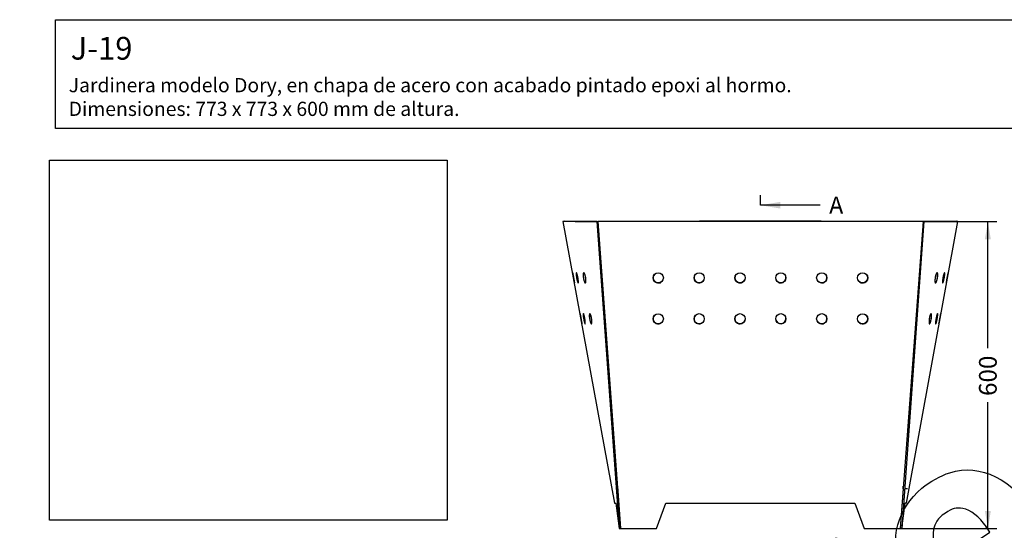
# Model space of a CAD drawing. Units: millimetres. Extents: x 0 to 356, y 0 to 204.
# Drawn here: x 0 to 173, y 114 to 204 of the extents above; entities that cross this region are included whole.
import ezdxf
from ezdxf import colors
from ezdxf.entities.mleader import LeaderData, LeaderLine
from ezdxf.enums import TextEntityAlignment as Align
from ezdxf.lldxf.tags import DXFTag
from ezdxf.math import Vec2, Vec3

# ---------------------------------------------------------------- set-up
doc = ezdxf.new("R2010")
doc.units = ezdxf.units.MM
for name, color, linetype in [('ANGULAR_1', 7, 'Continuous'), ('JARDINERA_DORI_C', 7, 'Continuous'), ('JARDINERA_DORI_L', 7, 'Continuous'), ('Predeterminado', 7, 'Continuous')]:
    doc.layers.add(name, color=color, linetype=linetype)
doc.styles.add('SEACAD_Arial', font='arial.ttf')
tags = doc.linetypes.add('CENTER2', pattern=[28.575, 19.05, -3.175, 3.175, -3.175]).pattern_tags.tags
tags[10:11] = [DXFTag(74, 4), DXFTag(75, 0), DXFTag(340, '0'), DXFTag(46, 0.0), DXFTag(50, 0.0), DXFTag(44, 0.0), DXFTag(45, 0.0)]
tags[8:9] = [DXFTag(74, 4), DXFTag(75, 0), DXFTag(340, '0'), DXFTag(46, 0.0), DXFTag(50, 0.0), DXFTag(44, 0.0), DXFTag(45, 0.0)]
tags[6:7] = [DXFTag(74, 4), DXFTag(75, 0), DXFTag(340, '0'), DXFTag(46, 0.0), DXFTag(50, 0.0), DXFTag(44, 0.0), DXFTag(45, 0.0)]
tags[4:5] = [DXFTag(74, 4), DXFTag(75, 0), DXFTag(340, '0'), DXFTag(46, 0.0), DXFTag(50, 0.0), DXFTag(44, 0.0), DXFTag(45, 0.0)]
doc.dimstyles.new('ISO', dxfattribs={"dimtxt": 3.125, "dimasz": 3.125, "dimexe": 1.5625, "dimexo": 0, "dimgap": 0.78125, "dimtad": 0, "dimdec": 0, "dimlfac": 11.111111, "dimtxsty": 'SEACAD_Arial', "dimblk1": '_SE_FILLED', "dimblk2": '_SE_FILLED', "dimsah": 1, "dimcen": 1.5625, "dimadec": 1, "dimazin": 0, "dimtfac": 0.5, "dimtmove": 0, "dimatfit": 3, "dimfxl": 1, "dimarcsym": 0})
picture_1 = doc.add_image_def('image1.jpg', size_in_pixel=(880, 796))

# ---------------------------------------------------------------- blocks, each defined once
blk = doc.blocks.new('SE')
at = {"layer": 'ANGULAR_1', "color": 7, "linetype": 'Continuous'}
for p, q in [((105.33, 121.39), (105.28, 121.39)), ((105.3, 121.84), (105.3, 121.82)), ((155.58, 121.39), (155.61, 121.82)), ((155.58, 121.39), (155.58, 121.39)), ((155.61, 121.84), (155.61, 121.82)), ((156.35, 121.39), (155.87, 121.39))]:
    blk.add_line(p, q, dxfattribs=at)
at = {"layer": 'JARDINERA_DORI_C', "color": 7, "linetype": 'Continuous'}
blk.add_line((105.33, 121.39), (105.33, 121.39), dxfattribs=at)
at = {"layer": 'JARDINERA_DORI_L', "color": 7, "linetype": 'Continuous'}
for p, q in [((95.94, 168.44), (95.67, 168.4)), ((101.67, 168.38), (95.67, 168.4)), ((95.67, 168.4), (104.75, 118.87)), ((101.67, 168.38), (101.78, 168.39)), ((101.67, 168.38), (105.57, 114.37)), ((101.81, 168.38), (101.92, 168.41)), ((101.81, 168.38), (105.84, 114.37)), ((159.11, 168.38), (155.08, 114.37)), ((159.25, 168.38), (155.35, 114.37)), ((156.17, 118.87), (165.25, 168.4)), ((159.11, 168.38), (159, 168.41)), ((159.25, 168.38), (159.14, 168.39)), ((165.25, 168.4), (159.25, 168.38)), ((165.25, 168.4), (164.98, 168.44)), ((105.3, 121.84), (105.84, 114.39)), ((155.59, 121.4), (155.08, 114.39)), ((104.75, 118.87), (104.97, 118.87)), ((104.97, 118.87), (105.57, 114.37)), ((112.17, 114.37), (113.81, 118.87)), ((112.18, 114.4), (113.81, 118.87)), ((113.81, 118.87), (113.81, 118.87)), ((147.11, 118.87), (148.75, 114.37)), ((147.11, 118.87), (147.11, 118.87)), ((147.11, 118.87), (148.73, 114.4)), ((155.35, 114.37), (155.95, 118.87)), ((156.17, 118.87), (155.95, 118.87)), ((105.57, 114.37), (105.84, 114.39)), ((105.84, 114.37), (112.17, 114.37)), ((112.17, 114.37), (112.18, 114.4)), ((148.73, 114.4), (148.75, 114.37)), ((148.75, 114.37), (155.08, 114.37)), ((155.35, 114.37), (155.08, 114.39))]:
    blk.add_line(p, q, dxfattribs=at)
for centre in [(112.46, 158.49), (119.66, 158.49), (126.86, 158.49), (134.06, 158.49), (141.26, 158.49), (148.46, 158.49), (112.46, 151.28), (119.66, 151.29), (126.86, 151.29), (134.06, 151.29), (141.26, 151.29), (148.46, 151.28)]:
    blk.add_circle(centre, 0.9, dxfattribs=at)
for centre, radius, start, end in [((130.46, -10688.84), 10857.28, 89.84937, 90.15063), ((112.47, 158.49), 0.9, 122.2733, 305.1156), ((119.66, 158.5), 0.9, 139.9143, 324.67), ((126.86, 158.5), 0.9, 163.1709, 349.7764), ((134.06, 158.5), 0.9, 190.2163, 0), ((134.06, 158.5), 0.9, 0, 16.8352), ((141.25, 158.5), 0.9, 215.3315, 0), ((141.25, 158.5), 0.9, 0, 40.0849), ((148.45, 158.49), 0.9, 234.8955, 0), ((148.45, 158.49), 0.9, 0, 57.7265), ((112.47, 151.29), 0.9, 125.1732, 308.5211), ((119.66, 151.29), 0.9, 143.3134, 328.2394), ((126.86, 151.3), 0.9, 165.1159, 351.0543), ((134.06, 151.3), 0.9, 188.9332, 0), ((134.06, 151.3), 0.9, 0, 14.8853), ((141.25, 151.29), 0.9, 211.7663, 0), ((141.25, 151.29), 0.9, 0, 36.6853), ((148.45, 151.29), 0.9, 231.4937, 0), ((148.45, 151.29), 0.9, 0, 54.8186)]:
    blk.add_arc(centre, radius, start, end, dxfattribs=at)
blk.add_ellipse((130.46, 168.22), major_axis=(-71.43, 0), ratio=0.002424, start_param=4.299629, end_param=5.125149, dxfattribs=at)
for points, knots in [([(95.94, 168.44), (95.94, 168.44), (96.44, 168.44), (98.45, 168.43), (99.95, 168.42), (101.92, 168.41)], [0.5, 0.5, 0.5, 0.5, 0.75, 0.75, 1, 1, 1, 1]), ([(159, 168.41), (160.97, 168.42), (162.47, 168.43), (164.47, 168.44), (164.98, 168.44), (164.98, 168.44)], [0, 0, 0, 0, 0.25, 0.25, 0.5, 0.5, 0.5, 0.5]), ([(97.61, 158.49), (97.61, 158.46), (97.62, 158.4), (97.64, 158.32), (97.65, 158.23), (97.67, 158.15), (97.68, 158.07), (97.69, 157.99), (97.7, 157.92), (97.71, 157.85), (97.72, 157.79), (97.72, 157.74), (97.73, 157.7), (97.73, 157.66), (97.73, 157.63), (97.73, 157.61), (97.73, 157.59), (97.73, 157.59), (97.72, 157.59), (97.72, 157.61), (97.71, 157.63), (97.7, 157.66), (97.69, 157.7), (97.68, 157.74), (97.67, 157.8), (97.65, 157.86), (97.64, 157.92), (97.63, 157.99), (97.61, 158.07), (97.59, 158.15), (97.58, 158.23), (97.56, 158.32), (97.55, 158.4), (97.53, 158.49), (97.51, 158.58), (97.5, 158.67), (97.48, 158.75), (97.47, 158.83), (97.46, 158.91), (97.44, 158.99), (97.43, 159.06), (97.42, 159.13), (97.41, 159.19), (97.41, 159.24), (97.4, 159.29), (97.4, 159.32), (97.4, 159.35), (97.4, 159.38), (97.4, 159.39), (97.4, 159.39), (97.41, 159.39), (97.41, 159.37), (97.42, 159.35), (97.43, 159.32), (97.44, 159.28), (97.45, 159.24), (97.47, 159.19), (97.48, 159.13), (97.5, 159.06), (97.51, 158.99), (97.53, 158.91), (97.54, 158.83), (97.56, 158.75), (97.58, 158.67), (97.59, 158.58), (97.6, 158.52), (97.61, 158.49)], [0, 0, 0, 0, 0.015665, 0.031222, 0.046816, 0.062527, 0.078114, 0.093667, 0.109338, 0.124995, 0.140546, 0.156146, 0.171856, 0.187438, 0.203003, 0.2187, 0.234332, 0.249889, 0.26553, 0.281221, 0.296789, 0.312384, 0.328097, 0.343694, 0.359261, 0.374944, 0.390594, 0.406153, 0.421767, 0.437473, 0.453051, 0.468618, 0.484307, 0.499943, 0.515494, 0.531101, 0.546808, 0.562382, 0.577939, 0.593623, 0.609264, 0.624812, 0.640418, 0.656126, 0.671701, 0.687267, 0.702967, 0.718593, 0.73415, 0.749795, 0.765483, 0.78105, 0.79665, 0.812364, 0.827958, 0.84353, 0.859223, 0.874862, 0.890423, 0.906049, 0.921749, 0.937323, 0.952895, 0.968597, 0.984289, 1, 1, 1, 1]), ([(97.72, 157.76), (97.71, 157.79), (97.71, 157.83), (97.69, 157.91), (97.68, 157.95), (97.66, 158.05), (97.65, 158.1), (97.63, 158.21), (97.62, 158.27), (97.6, 158.38), (97.59, 158.44), (97.55, 158.62), (97.53, 158.73), (97.5, 158.95), (97.48, 159.05), (97.46, 159.17), (97.46, 159.2), (97.46, 159.22)], [0.3469332, 0.3469332, 0.3469332, 0.3469332, 0.375, 0.375, 0.40625, 0.40625, 0.4375, 0.4375, 0.46875, 0.46875, 0.5, 0.5, 0.5625, 0.5625, 0.625, 0.625, 0.6484586, 0.6484586, 0.6484586, 0.6484586]), ([(98.32, 158.49), (98.33, 158.46), (98.34, 158.4), (98.35, 158.31), (98.36, 158.23), (98.37, 158.14), (98.38, 158.06), (98.39, 157.99), (98.39, 157.92), (98.39, 157.85), (98.4, 157.79), (98.39, 157.74), (98.39, 157.69), (98.39, 157.65), (98.38, 157.62), (98.37, 157.6), (98.36, 157.59), (98.35, 157.59), (98.34, 157.59), (98.33, 157.61), (98.31, 157.63), (98.3, 157.66), (98.28, 157.7), (98.26, 157.75), (98.24, 157.8), (98.23, 157.86), (98.21, 157.92), (98.19, 157.99), (98.17, 158.07), (98.15, 158.15), (98.13, 158.23), (98.12, 158.32), (98.1, 158.4), (98.08, 158.49), (98.07, 158.58), (98.06, 158.67), (98.04, 158.75), (98.03, 158.84), (98.02, 158.92), (98.02, 158.99), (98.01, 159.06), (98.01, 159.13), (98, 159.19), (98, 159.24), (98.01, 159.29), (98.01, 159.33), (98.02, 159.36), (98.02, 159.38), (98.03, 159.39), (98.05, 159.39), (98.06, 159.39), (98.07, 159.37), (98.09, 159.35), (98.1, 159.32), (98.12, 159.28), (98.14, 159.23), (98.16, 159.18), (98.18, 159.12), (98.2, 159.06), (98.22, 158.99), (98.24, 158.91), (98.26, 158.83), (98.27, 158.75), (98.29, 158.67), (98.31, 158.58), (98.32, 158.52), (98.32, 158.49)], [0, 0, 0, 0, 0.015665, 0.031225, 0.046829, 0.062539, 0.078118, 0.09368, 0.109374, 0.125006, 0.14056, 0.156196, 0.171889, 0.187457, 0.203053, 0.218766, 0.234361, 0.249933, 0.265626, 0.281265, 0.296826, 0.312458, 0.328155, 0.343726, 0.359306, 0.37501, 0.390624, 0.406176, 0.421807, 0.437499, 0.453063, 0.468628, 0.484326, 0.499946, 0.51549, 0.531104, 0.546806, 0.562372, 0.577935, 0.593634, 0.609257, 0.624807, 0.640445, 0.656136, 0.671701, 0.687297, 0.703011, 0.718606, 0.734179, 0.749878, 0.765513, 0.781077, 0.796721, 0.812411, 0.827982, 0.843572, 0.859281, 0.874885, 0.890441, 0.906088, 0.921769, 0.937327, 0.952901, 0.96861, 0.984293, 1, 1, 1, 1]), ([(98.4, 157.6), (98.4, 157.6), (98.4, 157.6), (98.38, 157.6), (98.36, 157.62), (98.33, 157.69), (98.32, 157.72), (98.29, 157.79), (98.28, 157.82), (98.26, 157.91), (98.24, 157.95), (98.22, 158.05), (98.21, 158.1), (98.18, 158.21), (98.17, 158.27), (98.15, 158.38), (98.14, 158.44), (98.11, 158.62), (98.09, 158.73), (98.07, 158.9), (98.06, 158.95), (98.06, 159.05), (98.05, 159.09), (98.05, 159.18), (98.05, 159.22), (98.05, 159.28), (98.05, 159.31), (98.06, 159.37), (98.07, 159.4), (98.09, 159.4)], [0.244852, 0.244852, 0.244852, 0.244852, 0.25, 0.25, 0.3125, 0.3125, 0.34375, 0.34375, 0.375, 0.375, 0.40625, 0.40625, 0.4375, 0.4375, 0.46875, 0.46875, 0.5, 0.5, 0.5625, 0.5625, 0.59375, 0.59375, 0.625, 0.625, 0.65625, 0.65625, 0.6875, 0.6875, 0.7445606, 0.7445606, 0.7445606, 0.7445606]), ([(99.69, 158.49), (99.69, 158.46), (99.7, 158.4), (99.71, 158.31), (99.72, 158.24), (99.72, 158.18), (99.73, 158.12), (99.73, 158.06), (99.73, 157.99), (99.73, 157.94), (99.73, 157.91), (99.72, 157.87), (99.72, 157.83), (99.72, 157.79), (99.71, 157.76), (99.7, 157.72), (99.7, 157.68), (99.68, 157.65), (99.67, 157.62), (99.65, 157.6), (99.63, 157.59), (99.61, 157.58), (99.59, 157.59), (99.57, 157.61), (99.55, 157.63), (99.53, 157.66), (99.51, 157.7), (99.48, 157.74), (99.46, 157.79), (99.44, 157.85), (99.42, 157.92), (99.39, 157.99), (99.37, 158.06), (99.35, 158.14), (99.33, 158.23), (99.32, 158.31), (99.3, 158.4), (99.29, 158.49), (99.27, 158.58), (99.26, 158.65), (99.26, 158.71), (99.25, 158.77), (99.25, 158.84), (99.24, 158.9), (99.24, 158.96), (99.24, 158.99), (99.24, 159.03), (99.24, 159.08), (99.24, 159.12), (99.25, 159.16), (99.25, 159.2), (99.26, 159.24), (99.27, 159.29), (99.28, 159.33), (99.3, 159.35), (99.31, 159.37), (99.33, 159.39), (99.35, 159.39), (99.37, 159.38), (99.39, 159.37), (99.42, 159.35), (99.44, 159.32), (99.46, 159.28), (99.49, 159.23), (99.51, 159.18), (99.54, 159.12), (99.56, 159.06), (99.58, 158.99), (99.6, 158.91), (99.62, 158.83), (99.64, 158.75), (99.66, 158.66), (99.68, 158.58), (99.69, 158.52), (99.69, 158.49)], [0, 0, 0, 0, 0.015666, 0.031227, 0.046845, 0.054719, 0.062555, 0.078126, 0.093706, 0.101555, 0.109424, 0.117243, 0.125033, 0.140601, 0.148425, 0.156297, 0.171939, 0.187505, 0.203151, 0.218839, 0.234411, 0.25001, 0.26572, 0.281316, 0.296879, 0.31255, 0.328207, 0.343762, 0.359351, 0.375057, 0.390648, 0.406193, 0.421828, 0.437511, 0.453063, 0.468624, 0.484323, 0.499936, 0.515476, 0.531097, 0.538971, 0.546799, 0.562361, 0.577937, 0.585785, 0.593654, 0.601474, 0.609262, 0.624826, 0.632648, 0.640519, 0.656167, 0.671733, 0.687379, 0.70307, 0.718645, 0.734252, 0.749964, 0.765559, 0.781133, 0.796821, 0.812464, 0.828021, 0.843627, 0.859334, 0.874915, 0.890465, 0.90612, 0.921788, 0.937335, 0.952902, 0.968612, 0.984293, 1, 1, 1, 1]), ([(99.67, 157.59), (99.66, 157.59), (99.66, 157.59), (99.63, 157.59), (99.6, 157.62), (99.56, 157.69), (99.54, 157.72), (99.51, 157.78), (99.5, 157.82), (99.47, 157.9), (99.45, 157.95), (99.42, 158.04), (99.41, 158.1), (99.38, 158.2), (99.37, 158.26), (99.35, 158.38), (99.34, 158.44), (99.31, 158.61), (99.3, 158.73), (99.29, 158.9), (99.29, 158.95), (99.28, 159.05), (99.29, 159.1), (99.29, 159.18), (99.3, 159.22), (99.31, 159.28), (99.32, 159.31), (99.33, 159.35), (99.35, 159.37), (99.36, 159.38), (99.36, 159.38), (99.36, 159.38)], [0.2422469, 0.2422469, 0.2422469, 0.2422469, 0.25, 0.25, 0.3125, 0.3125, 0.34375, 0.34375, 0.375, 0.375, 0.40625, 0.40625, 0.4375, 0.4375, 0.46875, 0.46875, 0.5, 0.5, 0.5625, 0.5625, 0.59375, 0.59375, 0.625, 0.625, 0.65625, 0.65625, 0.6875, 0.6875, 0.71875, 0.71875, 0.7213411, 0.7213411, 0.7213411, 0.7213411]), ([(161.63, 158.49), (161.63, 158.46), (161.62, 158.4), (161.6, 158.31), (161.58, 158.23), (161.57, 158.14), (161.55, 158.06), (161.52, 157.99), (161.5, 157.92), (161.48, 157.85), (161.46, 157.79), (161.43, 157.74), (161.41, 157.7), (161.39, 157.66), (161.37, 157.63), (161.35, 157.6), (161.32, 157.59), (161.3, 157.58), (161.28, 157.59), (161.27, 157.6), (161.25, 157.62), (161.24, 157.65), (161.22, 157.68), (161.21, 157.73), (161.2, 157.78), (161.2, 157.83), (161.19, 157.87), (161.19, 157.91), (161.19, 157.94), (161.19, 157.99), (161.19, 158.04), (161.19, 158.1), (161.19, 158.14), (161.2, 158.18), (161.2, 158.24), (161.21, 158.31), (161.22, 158.4), (161.23, 158.49), (161.24, 158.58), (161.26, 158.66), (161.28, 158.75), (161.29, 158.83), (161.32, 158.91), (161.34, 158.99), (161.36, 159.06), (161.38, 159.12), (161.41, 159.18), (161.43, 159.23), (161.45, 159.28), (161.48, 159.32), (161.5, 159.35), (161.52, 159.37), (161.55, 159.38), (161.57, 159.39), (161.59, 159.39), (161.61, 159.37), (161.62, 159.35), (161.64, 159.33), (161.65, 159.29), (161.66, 159.24), (161.67, 159.2), (161.67, 159.16), (161.67, 159.13), (161.67, 159.1), (161.68, 159.05), (161.68, 159.01), (161.68, 158.96), (161.68, 158.92), (161.67, 158.88), (161.67, 158.82), (161.67, 158.75), (161.66, 158.68), (161.65, 158.62), (161.64, 158.56), (161.64, 158.52), (161.63, 158.49)], [0, 0, 0, 0, 0.015665, 0.031218, 0.046812, 0.062522, 0.078116, 0.093681, 0.109358, 0.125012, 0.140569, 0.156166, 0.171874, 0.187461, 0.20301, 0.218658, 0.234333, 0.249884, 0.265451, 0.281154, 0.296762, 0.312302, 0.327927, 0.343623, 0.359182, 0.374756, 0.382603, 0.390474, 0.398295, 0.406084, 0.421644, 0.429463, 0.437332, 0.445183, 0.452992, 0.468557, 0.484197, 0.499894, 0.515472, 0.531077, 0.546792, 0.56239, 0.577967, 0.593659, 0.609302, 0.624863, 0.640478, 0.656184, 0.671763, 0.687321, 0.702992, 0.718647, 0.734193, 0.74977, 0.765479, 0.781075, 0.796614, 0.812248, 0.827939, 0.843495, 0.859072, 0.866923, 0.874793, 0.882612, 0.8904, 0.905963, 0.913784, 0.921656, 0.929506, 0.937314, 0.952881, 0.968527, 0.976408, 0.98427, 1, 1, 1, 1]), ([(161.59, 158.49), (161.58, 158.43), (161.57, 158.38), (161.55, 158.26), (161.54, 158.2), (161.51, 158.1), (161.5, 158.04), (161.47, 157.95), (161.45, 157.9), (161.41, 157.78), (161.38, 157.71), (161.32, 157.62), (161.29, 157.59), (161.26, 157.59), (161.25, 157.59), (161.25, 157.59)], [0, 0, 0, 0, 0.03125, 0.03125, 0.0625, 0.0625, 0.09375, 0.09375, 0.125, 0.125, 0.1875, 0.1875, 0.25, 0.25, 0.2575801, 0.2575801, 0.2575801, 0.2575801]), ([(161.53, 159.39), (161.56, 159.39), (161.58, 159.37), (161.6, 159.31), (161.61, 159.28), (161.62, 159.22), (161.63, 159.18), (161.63, 159.1), (161.63, 159.05), (161.63, 158.95), (161.63, 158.9), (161.62, 158.79), (161.62, 158.73), (161.61, 158.61), (161.6, 158.55), (161.59, 158.49)], [0.7580939, 0.7580939, 0.7580939, 0.7580939, 0.8125, 0.8125, 0.84375, 0.84375, 0.875, 0.875, 0.90625, 0.90625, 0.9375, 0.9375, 0.96875, 0.96875, 1, 1, 1, 1]), ([(162.83, 158.49), (162.83, 158.46), (162.82, 158.4), (162.8, 158.32), (162.78, 158.23), (162.77, 158.15), (162.75, 158.07), (162.73, 157.99), (162.71, 157.92), (162.69, 157.86), (162.67, 157.8), (162.66, 157.74), (162.64, 157.7), (162.62, 157.66), (162.61, 157.63), (162.59, 157.61), (162.58, 157.59), (162.57, 157.59), (162.56, 157.59), (162.55, 157.6), (162.54, 157.62), (162.53, 157.65), (162.53, 157.69), (162.52, 157.74), (162.52, 157.79), (162.52, 157.85), (162.53, 157.92), (162.53, 157.99), (162.54, 158.06), (162.55, 158.14), (162.56, 158.23), (162.57, 158.31), (162.58, 158.4), (162.6, 158.49), (162.61, 158.58), (162.63, 158.67), (162.65, 158.75), (162.66, 158.83), (162.68, 158.91), (162.7, 158.99), (162.72, 159.06), (162.74, 159.12), (162.76, 159.18), (162.78, 159.23), (162.8, 159.28), (162.81, 159.32), (162.83, 159.35), (162.85, 159.37), (162.86, 159.39), (162.87, 159.39), (162.88, 159.39), (162.89, 159.38), (162.9, 159.36), (162.91, 159.33), (162.91, 159.29), (162.91, 159.24), (162.91, 159.19), (162.91, 159.13), (162.91, 159.06), (162.9, 158.99), (162.9, 158.92), (162.89, 158.84), (162.88, 158.75), (162.86, 158.67), (162.85, 158.58), (162.84, 158.52), (162.83, 158.49)], [0, 0, 0, 0, 0.015665, 0.03122, 0.046809, 0.062519, 0.078115, 0.093672, 0.10933, 0.125001, 0.140557, 0.156139, 0.171847, 0.187446, 0.202993, 0.218633, 0.234318, 0.249875, 0.26545, 0.281159, 0.296763, 0.312315, 0.327972, 0.343647, 0.359206, 0.37481, 0.390524, 0.40611, 0.421686, 0.437392, 0.453017, 0.468582, 0.484241, 0.49992, 0.515489, 0.531093, 0.546805, 0.562397, 0.577963, 0.593641, 0.609295, 0.62485, 0.640446, 0.656156, 0.671743, 0.687293, 0.70295, 0.718621, 0.734172, 0.749751, 0.765463, 0.781059, 0.79661, 0.812275, 0.827943, 0.843501, 0.85911, 0.874823, 0.890407, 0.905987, 0.921698, 0.937318, 0.952885, 0.968554, 0.984277, 1, 1, 1, 1]), ([(162.79, 158.5), (162.78, 158.44), (162.77, 158.38), (162.75, 158.27), (162.73, 158.21), (162.71, 158.1), (162.7, 158.05), (162.67, 157.95), (162.66, 157.91), (162.64, 157.82), (162.62, 157.79), (162.6, 157.72), (162.59, 157.69), (162.56, 157.62), (162.54, 157.6), (162.52, 157.6), (162.52, 157.6), (162.52, 157.6)], [0, 0, 0, 0, 0.03125, 0.03125, 0.0625, 0.0625, 0.09375, 0.09375, 0.125, 0.125, 0.15625, 0.15625, 0.1875, 0.1875, 0.25, 0.25, 0.2550992, 0.2550992, 0.2550992, 0.2550992]), ([(162.83, 159.4), (162.85, 159.4), (162.86, 159.37), (162.87, 159.31), (162.87, 159.28), (162.87, 159.22), (162.87, 159.18), (162.87, 159.1), (162.86, 159.05), (162.85, 158.95), (162.85, 158.9), (162.83, 158.73), (162.81, 158.62), (162.79, 158.5)], [0.7555772, 0.7555772, 0.7555772, 0.7555772, 0.8125, 0.8125, 0.84375, 0.84375, 0.875, 0.875, 0.90625, 0.90625, 0.9375, 0.9375, 1, 1, 1, 1]), ([(163.39, 158.49), (163.38, 158.46), (163.37, 158.4), (163.36, 158.32), (163.34, 158.23), (163.32, 158.15), (163.31, 158.07), (163.29, 157.99), (163.28, 157.92), (163.26, 157.86), (163.25, 157.8), (163.24, 157.74), (163.23, 157.7), (163.22, 157.66), (163.21, 157.63), (163.2, 157.61), (163.19, 157.59), (163.19, 157.59), (163.19, 157.59), (163.18, 157.61), (163.18, 157.63), (163.19, 157.66), (163.19, 157.7), (163.19, 157.74), (163.2, 157.79), (163.21, 157.85), (163.22, 157.92), (163.23, 157.99), (163.24, 158.07), (163.25, 158.15), (163.26, 158.23), (163.28, 158.32), (163.29, 158.4), (163.31, 158.49), (163.33, 158.58), (163.34, 158.67), (163.36, 158.75), (163.37, 158.83), (163.39, 158.91), (163.41, 158.99), (163.42, 159.06), (163.44, 159.13), (163.45, 159.18), (163.47, 159.24), (163.48, 159.28), (163.49, 159.32), (163.5, 159.35), (163.51, 159.37), (163.51, 159.39), (163.52, 159.39), (163.52, 159.39), (163.52, 159.38), (163.52, 159.35), (163.52, 159.32), (163.52, 159.29), (163.51, 159.24), (163.5, 159.19), (163.5, 159.13), (163.49, 159.06), (163.47, 158.99), (163.46, 158.92), (163.45, 158.84), (163.43, 158.75), (163.42, 158.67), (163.4, 158.58), (163.39, 158.52), (163.39, 158.49)], [0, 0, 0, 0, 0.015664, 0.03122, 0.04681, 0.062519, 0.078113, 0.093665, 0.109321, 0.124992, 0.140546, 0.156129, 0.171839, 0.187434, 0.202986, 0.218646, 0.234315, 0.249871, 0.265469, 0.281182, 0.296768, 0.312336, 0.328033, 0.343666, 0.359226, 0.374868, 0.39056, 0.406129, 0.421724, 0.437437, 0.453036, 0.468601, 0.484278, 0.499934, 0.515493, 0.531097, 0.546807, 0.562391, 0.57795, 0.593625, 0.609278, 0.624828, 0.640421, 0.656132, 0.671717, 0.687269, 0.70294, 0.718598, 0.73415, 0.749752, 0.765463, 0.781045, 0.796614, 0.812316, 0.827945, 0.843506, 0.859156, 0.874842, 0.89041, 0.906012, 0.921726, 0.937319, 0.952889, 0.968578, 0.984284, 1, 1, 1, 1]), ([(163.46, 159.22), (163.46, 159.2), (163.46, 159.17), (163.44, 159.05), (163.42, 158.95), (163.39, 158.73), (163.37, 158.62), (163.34, 158.5)], [0.8516727, 0.8516727, 0.8516727, 0.8516727, 0.875, 0.875, 0.9375, 0.9375, 1, 1, 1, 1]), ([(98.91, 151.29), (98.92, 151.26), (98.93, 151.2), (98.94, 151.11), (98.96, 151.03), (98.97, 150.94), (98.99, 150.86), (99, 150.79), (99.01, 150.72), (99.02, 150.65), (99.03, 150.59), (99.03, 150.54), (99.04, 150.49), (99.04, 150.45), (99.04, 150.42), (99.04, 150.4), (99.04, 150.39), (99.04, 150.39), (99.03, 150.39), (99.03, 150.4), (99.02, 150.43), (99.01, 150.46), (99, 150.5), (98.99, 150.54), (98.98, 150.59), (98.97, 150.65), (98.95, 150.72), (98.94, 150.79), (98.92, 150.87), (98.91, 150.95), (98.89, 151.03), (98.88, 151.11), (98.86, 151.2), (98.84, 151.29), (98.83, 151.38), (98.81, 151.46), (98.8, 151.55), (98.78, 151.63), (98.77, 151.71), (98.76, 151.79), (98.75, 151.86), (98.74, 151.92), (98.73, 151.98), (98.72, 152.04), (98.72, 152.08), (98.71, 152.12), (98.71, 152.15), (98.71, 152.17), (98.71, 152.19), (98.71, 152.19), (98.72, 152.19), (98.72, 152.17), (98.73, 152.15), (98.74, 152.12), (98.75, 152.08), (98.76, 152.04), (98.77, 151.98), (98.79, 151.92), (98.8, 151.86), (98.82, 151.79), (98.83, 151.71), (98.85, 151.63), (98.87, 151.55), (98.88, 151.46), (98.9, 151.38), (98.91, 151.32), (98.91, 151.29)], [0, 0, 0, 0, 0.015665, 0.031222, 0.046816, 0.062526, 0.078114, 0.093667, 0.109336, 0.124994, 0.140546, 0.156143, 0.171855, 0.187437, 0.203001, 0.218696, 0.23433, 0.249887, 0.265524, 0.281218, 0.296787, 0.31238, 0.328093, 0.343692, 0.359258, 0.374939, 0.390592, 0.406151, 0.421764, 0.437471, 0.453051, 0.468617, 0.484306, 0.499943, 0.515494, 0.531101, 0.546807, 0.562383, 0.57794, 0.593622, 0.609265, 0.624813, 0.640417, 0.656126, 0.671702, 0.687266, 0.702965, 0.718594, 0.73415, 0.749791, 0.765482, 0.78105, 0.796647, 0.812361, 0.827957, 0.843528, 0.859218, 0.874861, 0.890422, 0.906046, 0.921748, 0.937322, 0.952894, 0.968595, 0.984289, 1, 1, 1, 1]), ([(99.02, 150.63), (99.02, 150.64), (99.02, 150.65), (99, 150.71), (98.99, 150.75), (98.97, 150.85), (98.96, 150.9), (98.94, 151.01), (98.93, 151.06), (98.91, 151.18), (98.9, 151.24), (98.87, 151.41), (98.85, 151.53), (98.81, 151.75), (98.79, 151.85), (98.78, 151.94), (98.78, 151.95), (98.78, 151.97)], [0.3657628, 0.3657628, 0.3657628, 0.3657628, 0.375, 0.375, 0.40625, 0.40625, 0.4375, 0.4375, 0.46875, 0.46875, 0.5, 0.5, 0.5625, 0.5625, 0.625, 0.625, 0.6340027, 0.6340027, 0.6340027, 0.6340027]), ([(99.54, 151.29), (99.54, 151.26), (99.55, 151.2), (99.57, 151.11), (99.58, 151.02), (99.59, 150.94), (99.6, 150.86), (99.6, 150.78), (99.61, 150.71), (99.61, 150.65), (99.62, 150.59), (99.62, 150.53), (99.61, 150.49), (99.61, 150.45), (99.61, 150.42), (99.6, 150.4), (99.59, 150.39), (99.58, 150.38), (99.57, 150.39), (99.56, 150.4), (99.55, 150.43), (99.53, 150.46), (99.52, 150.5), (99.5, 150.54), (99.48, 150.59), (99.47, 150.65), (99.45, 150.72), (99.43, 150.79), (99.41, 150.87), (99.4, 150.95), (99.38, 151.03), (99.36, 151.11), (99.35, 151.2), (99.33, 151.29), (99.31, 151.38), (99.3, 151.46), (99.29, 151.55), (99.28, 151.63), (99.27, 151.71), (99.26, 151.79), (99.25, 151.86), (99.25, 151.93), (99.25, 151.99), (99.24, 152.04), (99.25, 152.08), (99.25, 152.12), (99.25, 152.15), (99.26, 152.17), (99.27, 152.19), (99.28, 152.19), (99.29, 152.18), (99.3, 152.17), (99.32, 152.15), (99.33, 152.12), (99.35, 152.08), (99.36, 152.03), (99.38, 151.98), (99.4, 151.92), (99.42, 151.86), (99.44, 151.78), (99.45, 151.71), (99.47, 151.63), (99.49, 151.55), (99.51, 151.46), (99.52, 151.37), (99.53, 151.32), (99.54, 151.29)], [0, 0, 0, 0, 0.015665, 0.031224, 0.046827, 0.062537, 0.078117, 0.093677, 0.109368, 0.125004, 0.140557, 0.156185, 0.171884, 0.187453, 0.203042, 0.218755, 0.234356, 0.249923, 0.265608, 0.281257, 0.296819, 0.312442, 0.328145, 0.343721, 0.359297, 0.374998, 0.390619, 0.406172, 0.421799, 0.437495, 0.453062, 0.468627, 0.484323, 0.499947, 0.515492, 0.531104, 0.546807, 0.562375, 0.577936, 0.593632, 0.609259, 0.624809, 0.64044, 0.656135, 0.671702, 0.687291, 0.703005, 0.718605, 0.734174, 0.749864, 0.765509, 0.781072, 0.796706, 0.812404, 0.827978, 0.843563, 0.859271, 0.874882, 0.890438, 0.90608, 0.921766, 0.937327, 0.952899, 0.968607, 0.984292, 1, 1, 1, 1]), ([(99.63, 150.39), (99.63, 150.39), (99.63, 150.39), (99.62, 150.39), (99.61, 150.4), (99.59, 150.43), (99.59, 150.44), (99.57, 150.49), (99.55, 150.52), (99.53, 150.58), (99.52, 150.62), (99.5, 150.7), (99.49, 150.75), (99.46, 150.85), (99.45, 150.9), (99.43, 151.01), (99.42, 151.06), (99.39, 151.18), (99.38, 151.24), (99.35, 151.41), (99.34, 151.53), (99.31, 151.69), (99.31, 151.75), (99.3, 151.85), (99.3, 151.89), (99.29, 151.97), (99.29, 152.01), (99.29, 152.08), (99.29, 152.11), (99.29, 152.15), (99.3, 152.17), (99.3, 152.18)], [0.2454311, 0.2454311, 0.2454311, 0.2454311, 0.25, 0.25, 0.28125, 0.28125, 0.3125, 0.3125, 0.34375, 0.34375, 0.375, 0.375, 0.40625, 0.40625, 0.4375, 0.4375, 0.46875, 0.46875, 0.5, 0.5, 0.5625, 0.5625, 0.59375, 0.59375, 0.625, 0.625, 0.65625, 0.65625, 0.6875, 0.6875, 0.71875, 0.71875, 0.71875, 0.71875]), ([(100.73, 151.28), (100.74, 151.25), (100.74, 151.19), (100.75, 151.11), (100.76, 151.02), (100.77, 150.94), (100.77, 150.85), (100.77, 150.79), (100.77, 150.74), (100.77, 150.69), (100.77, 150.64), (100.76, 150.58), (100.76, 150.53), (100.75, 150.48), (100.74, 150.45), (100.73, 150.42), (100.71, 150.4), (100.7, 150.39), (100.68, 150.38), (100.66, 150.39), (100.64, 150.4), (100.63, 150.42), (100.61, 150.46), (100.58, 150.49), (100.56, 150.54), (100.54, 150.59), (100.52, 150.65), (100.5, 150.72), (100.48, 150.79), (100.46, 150.86), (100.44, 150.94), (100.43, 151.02), (100.41, 151.11), (100.39, 151.2), (100.38, 151.29), (100.37, 151.37), (100.36, 151.46), (100.35, 151.55), (100.34, 151.63), (100.34, 151.7), (100.33, 151.75), (100.33, 151.8), (100.33, 151.86), (100.33, 151.93), (100.34, 151.99), (100.34, 152.04), (100.35, 152.09), (100.36, 152.12), (100.37, 152.15), (100.39, 152.17), (100.4, 152.18), (100.42, 152.19), (100.44, 152.18), (100.46, 152.17), (100.48, 152.14), (100.5, 152.11), (100.52, 152.08), (100.54, 152.03), (100.57, 151.98), (100.59, 151.92), (100.61, 151.85), (100.63, 151.78), (100.65, 151.71), (100.67, 151.63), (100.69, 151.55), (100.7, 151.46), (100.72, 151.37), (100.73, 151.31), (100.73, 151.28)], [0, 0, 0, 0, 0.015666, 0.031227, 0.046841, 0.062548, 0.078122, 0.093697, 0.101539, 0.109411, 0.125023, 0.140586, 0.156261, 0.171921, 0.187486, 0.203112, 0.218815, 0.234392, 0.249979, 0.265688, 0.281298, 0.296859, 0.312513, 0.328189, 0.343749, 0.359332, 0.375038, 0.39064, 0.406187, 0.421818, 0.437507, 0.453065, 0.468626, 0.484324, 0.499942, 0.515484, 0.531102, 0.546802, 0.562366, 0.577938, 0.58578, 0.593652, 0.609262, 0.624821, 0.640494, 0.656157, 0.671721, 0.687349, 0.703053, 0.718632, 0.734226, 0.749938, 0.765545, 0.781113, 0.796785, 0.812447, 0.828008, 0.843605, 0.859314, 0.874905, 0.890455, 0.906104, 0.92178, 0.937332, 0.9529, 0.968609, 0.984292, 1, 1, 1, 1]), ([(100.73, 150.39), (100.73, 150.39), (100.73, 150.39), (100.7, 150.39), (100.68, 150.42), (100.64, 150.49), (100.62, 150.51), (100.59, 150.58), (100.58, 150.62), (100.55, 150.7), (100.54, 150.74), (100.51, 150.84), (100.5, 150.89), (100.47, 151), (100.46, 151.06), (100.44, 151.17), (100.43, 151.23), (100.41, 151.41), (100.39, 151.53), (100.38, 151.69), (100.38, 151.75), (100.38, 151.85), (100.38, 151.89), (100.38, 151.98), (100.38, 152.01), (100.39, 152.08), (100.4, 152.11), (100.41, 152.15), (100.42, 152.17), (100.43, 152.18), (100.43, 152.18), (100.44, 152.18)], [0.2434036, 0.2434036, 0.2434036, 0.2434036, 0.25, 0.25, 0.3125, 0.3125, 0.34375, 0.34375, 0.375, 0.375, 0.40625, 0.40625, 0.4375, 0.4375, 0.46875, 0.46875, 0.5, 0.5, 0.5625, 0.5625, 0.59375, 0.59375, 0.625, 0.625, 0.65625, 0.65625, 0.6875, 0.6875, 0.71875, 0.71875, 0.7217273, 0.7217273, 0.7217273, 0.7217273]), ([(160.54, 151.28), (160.53, 151.25), (160.53, 151.2), (160.51, 151.11), (160.49, 151.02), (160.48, 150.94), (160.46, 150.86), (160.44, 150.79), (160.42, 150.71), (160.4, 150.65), (160.38, 150.59), (160.35, 150.54), (160.33, 150.49), (160.31, 150.45), (160.29, 150.42), (160.27, 150.4), (160.26, 150.39), (160.24, 150.38), (160.22, 150.39), (160.21, 150.4), (160.19, 150.42), (160.18, 150.45), (160.17, 150.48), (160.16, 150.53), (160.15, 150.58), (160.15, 150.63), (160.15, 150.67), (160.15, 150.72), (160.15, 150.78), (160.15, 150.84), (160.15, 150.9), (160.15, 150.95), (160.16, 151.02), (160.16, 151.11), (160.17, 151.2), (160.19, 151.28), (160.2, 151.37), (160.21, 151.46), (160.23, 151.55), (160.25, 151.63), (160.27, 151.71), (160.29, 151.78), (160.31, 151.85), (160.33, 151.92), (160.35, 151.98), (160.37, 152.03), (160.4, 152.08), (160.42, 152.11), (160.44, 152.14), (160.46, 152.17), (160.48, 152.18), (160.5, 152.19), (160.51, 152.18), (160.53, 152.17), (160.54, 152.15), (160.56, 152.12), (160.57, 152.09), (160.57, 152.04), (160.58, 152), (160.58, 151.96), (160.59, 151.92), (160.59, 151.86), (160.59, 151.8), (160.58, 151.75), (160.58, 151.7), (160.58, 151.63), (160.57, 151.55), (160.56, 151.46), (160.55, 151.37), (160.54, 151.31), (160.54, 151.28)], [0, 0, 0, 0, 0.015665, 0.03122, 0.046813, 0.062523, 0.078118, 0.093681, 0.109355, 0.125012, 0.140569, 0.156163, 0.171872, 0.187462, 0.203011, 0.218661, 0.234336, 0.249888, 0.265461, 0.281168, 0.296771, 0.312316, 0.327955, 0.343642, 0.3592, 0.374785, 0.382642, 0.390505, 0.406101, 0.421666, 0.429491, 0.437364, 0.453007, 0.468571, 0.484217, 0.499909, 0.515482, 0.531087, 0.546801, 0.562397, 0.577971, 0.59366, 0.609305, 0.624865, 0.640477, 0.656183, 0.671764, 0.687321, 0.702993, 0.718648, 0.734195, 0.749777, 0.765487, 0.78108, 0.796624, 0.812272, 0.827952, 0.843507, 0.859095, 0.866956, 0.874816, 0.89041, 0.905977, 0.913806, 0.92168, 0.93732, 0.952886, 0.968539, 0.984272, 1, 1, 1, 1]), ([(160.5, 151.29), (160.49, 151.23), (160.48, 151.17), (160.46, 151.06), (160.44, 151), (160.42, 150.89), (160.41, 150.84), (160.38, 150.74), (160.37, 150.7), (160.32, 150.57), (160.3, 150.51), (160.24, 150.42), (160.22, 150.39), (160.19, 150.39), (160.19, 150.39), (160.19, 150.39)], [0, 0, 0, 0, 0.03125, 0.03125, 0.0625, 0.0625, 0.09375, 0.09375, 0.125, 0.125, 0.1875, 0.1875, 0.25, 0.25, 0.2564769, 0.2564769, 0.2564769, 0.2564769]), ([(160.46, 152.19), (160.48, 152.19), (160.5, 152.17), (160.52, 152.11), (160.53, 152.08), (160.54, 152.01), (160.54, 151.98), (160.54, 151.89), (160.54, 151.85), (160.54, 151.75), (160.54, 151.69), (160.53, 151.53), (160.51, 151.41), (160.5, 151.29)], [0.7569357, 0.7569357, 0.7569357, 0.7569357, 0.8125, 0.8125, 0.84375, 0.84375, 0.875, 0.875, 0.90625, 0.90625, 0.9375, 0.9375, 1, 1, 1, 1]), ([(161.54, 151.29), (161.53, 151.24), (161.52, 151.18), (161.5, 151.06), (161.49, 151.01), (161.47, 150.9), (161.46, 150.85), (161.43, 150.75), (161.42, 150.7), (161.4, 150.62), (161.39, 150.58), (161.36, 150.52), (161.35, 150.49), (161.32, 150.42), (161.31, 150.4), (161.29, 150.39), (161.29, 150.39), (161.29, 150.39)], [0, 0, 0, 0, 0.03125, 0.03125, 0.0625, 0.0625, 0.09375, 0.09375, 0.125, 0.125, 0.15625, 0.15625, 0.1875, 0.1875, 0.25, 0.25, 0.2545603, 0.2545603, 0.2545603, 0.2545603]), ([(161.59, 151.29), (161.58, 151.26), (161.57, 151.2), (161.56, 151.11), (161.54, 151.03), (161.52, 150.94), (161.5, 150.86), (161.49, 150.79), (161.47, 150.72), (161.45, 150.65), (161.43, 150.59), (161.42, 150.54), (161.4, 150.5), (161.39, 150.46), (161.37, 150.43), (161.36, 150.4), (161.35, 150.39), (161.34, 150.38), (161.33, 150.39), (161.32, 150.4), (161.31, 150.42), (161.31, 150.45), (161.3, 150.49), (161.3, 150.53), (161.3, 150.59), (161.3, 150.65), (161.31, 150.71), (161.31, 150.78), (161.32, 150.86), (161.33, 150.94), (161.34, 151.03), (161.35, 151.11), (161.37, 151.2), (161.38, 151.29), (161.4, 151.37), (161.41, 151.46), (161.43, 151.55), (161.45, 151.63), (161.46, 151.71), (161.48, 151.78), (161.5, 151.85), (161.52, 151.92), (161.54, 151.98), (161.55, 152.03), (161.57, 152.08), (161.59, 152.12), (161.6, 152.15), (161.62, 152.17), (161.63, 152.18), (161.64, 152.19), (161.65, 152.19), (161.66, 152.17), (161.67, 152.15), (161.67, 152.12), (161.67, 152.09), (161.67, 152.04), (161.67, 151.99), (161.67, 151.93), (161.67, 151.86), (161.66, 151.79), (161.65, 151.71), (161.64, 151.63), (161.63, 151.55), (161.62, 151.46), (161.6, 151.38), (161.59, 151.32), (161.59, 151.29)], [0, 0, 0, 0, 0.015665, 0.03122, 0.046809, 0.062519, 0.078115, 0.093671, 0.109328, 0.124999, 0.140555, 0.156137, 0.171846, 0.187444, 0.202992, 0.218636, 0.234318, 0.249874, 0.265453, 0.281165, 0.296765, 0.312319, 0.327986, 0.343652, 0.359211, 0.374822, 0.390533, 0.406115, 0.421694, 0.437403, 0.453022, 0.468587, 0.484249, 0.499924, 0.51549, 0.531094, 0.546806, 0.562397, 0.577961, 0.593639, 0.609292, 0.624847, 0.640442, 0.656152, 0.671739, 0.68729, 0.702949, 0.718617, 0.734168, 0.749752, 0.765465, 0.781058, 0.796612, 0.812285, 0.827945, 0.843502, 0.859118, 0.874828, 0.890408, 0.905992, 0.921704, 0.937318, 0.952886, 0.968559, 0.984279, 1, 1, 1, 1]), ([(161.6, 152.19), (161.61, 152.19), (161.62, 152.17), (161.63, 152.11), (161.63, 152.08), (161.63, 152.01), (161.63, 151.98), (161.62, 151.89), (161.62, 151.85), (161.61, 151.75), (161.6, 151.69), (161.58, 151.53), (161.56, 151.41), (161.54, 151.29)], [0.7548783, 0.7548783, 0.7548783, 0.7548783, 0.8125, 0.8125, 0.84375, 0.84375, 0.875, 0.875, 0.90625, 0.90625, 0.9375, 0.9375, 1, 1, 1, 1]), ([(162.07, 151.29), (162.07, 151.26), (162.06, 151.2), (162.04, 151.11), (162.03, 151.03), (162.01, 150.95), (161.99, 150.87), (161.98, 150.79), (161.96, 150.72), (161.95, 150.65), (161.94, 150.59), (161.93, 150.54), (161.91, 150.5), (161.9, 150.46), (161.9, 150.43), (161.89, 150.4), (161.88, 150.39), (161.88, 150.39), (161.88, 150.39), (161.88, 150.4), (161.88, 150.42), (161.88, 150.45), (161.88, 150.49), (161.89, 150.54), (161.89, 150.59), (161.9, 150.65), (161.91, 150.72), (161.92, 150.79), (161.93, 150.87), (161.95, 150.95), (161.96, 151.03), (161.97, 151.11), (161.99, 151.2), (162, 151.29), (162.02, 151.38), (162.04, 151.46), (162.05, 151.55), (162.07, 151.63), (162.09, 151.71), (162.1, 151.79), (162.12, 151.86), (162.13, 151.92), (162.15, 151.98), (162.16, 152.03), (162.17, 152.08), (162.18, 152.12), (162.19, 152.15), (162.2, 152.17), (162.2, 152.19), (162.21, 152.19), (162.21, 152.19), (162.21, 152.17), (162.21, 152.15), (162.21, 152.12), (162.2, 152.08), (162.2, 152.04), (162.19, 151.98), (162.18, 151.92), (162.17, 151.86), (162.16, 151.79), (162.15, 151.71), (162.13, 151.63), (162.12, 151.55), (162.11, 151.46), (162.09, 151.38), (162.08, 151.32), (162.07, 151.29)], [0, 0, 0, 0, 0.015664, 0.03122, 0.04681, 0.062519, 0.078113, 0.093665, 0.109321, 0.124992, 0.140546, 0.156129, 0.171839, 0.187434, 0.202986, 0.218648, 0.234316, 0.249871, 0.265472, 0.281184, 0.296769, 0.312338, 0.328037, 0.343668, 0.359228, 0.374872, 0.390562, 0.406131, 0.421726, 0.437439, 0.453037, 0.468602, 0.48428, 0.499935, 0.515493, 0.531097, 0.546806, 0.56239, 0.577949, 0.593624, 0.609277, 0.624827, 0.64042, 0.656131, 0.671716, 0.687268, 0.702941, 0.718597, 0.734149, 0.749753, 0.765465, 0.781045, 0.796616, 0.812319, 0.827945, 0.843507, 0.85916, 0.874843, 0.890411, 0.906014, 0.921727, 0.93732, 0.952889, 0.968579, 0.984284, 1, 1, 1, 1]), ([(162.14, 151.97), (162.14, 151.95), (162.14, 151.94), (162.12, 151.85), (162.11, 151.75), (162.07, 151.53), (162.05, 151.41), (162.03, 151.3)], [0.8663727, 0.8663727, 0.8663727, 0.8663727, 0.875, 0.875, 0.9375, 0.9375, 1, 1, 1, 1]), ([(113.81, 118.87), (115.19, 118.87), (116.57, 118.87), (120.04, 118.87), (122.12, 118.87), (126.29, 118.87), (128.37, 118.87), (132.54, 118.87), (134.63, 118.87), (138.8, 118.87), (140.88, 118.87), (144.35, 118.87), (145.73, 118.87), (147.11, 118.87)], [0, 0, 0, 0, 0.124736, 0.124736, 0.312368, 0.312368, 0.5, 0.5, 0.687632, 0.687632, 0.875264, 0.875264, 1, 1, 1, 1]), ([(113.81, 118.87), (116.58, 118.87), (119.36, 118.87), (124.91, 118.87), (127.68, 118.87), (136.01, 118.87), (141.56, 118.87), (147.11, 118.87)], [0, 0, 0, 0, 0.25, 0.25, 0.5, 0.5, 1, 1, 1, 1])]:
    blk.add_open_spline(points, degree=3, knots=knots, dxfattribs=at)
blk = doc.blocks.new('SE4')
at = {"color": 7, "linetype": 'Continuous', "style": 'SEACAD_Arial'}
blk.add_text('A', height=3, dxfattribs=at).set_placement((142.56, 172.77), align=Align.TOP_LEFT)
blk = doc.blocks.new('SE5')
at = {"color": 7, "linetype": 'Continuous', "style": 'SEACAD_Arial'}
blk.add_text('A', height=3, dxfattribs=at).set_placement((142.56, 112.77), align=Align.TOP_LEFT)
blk = doc.blocks.new('SEANNOT_GROUP')
at = {"linetype": 'Continuous'}
blk.add_hatch(color=7, dxfattribs=at).paths.add_polyline_path([(133.96, 171.85), (130.46, 171.27), (133.96, 170.68)])
at = {"color": 7, "linetype": 'Continuous'}
blk.add_lwpolyline([(140.96, 171.27), (130.46, 171.27)], dxfattribs=at)
blk = doc.blocks.new('SEANNOT_GROUP1')
at = {"linetype": 'Continuous'}
blk.add_hatch(color=7, dxfattribs=at).paths.add_polyline_path([(133.96, 111.85), (130.46, 111.27), (133.96, 110.68)])
at = {"color": 7, "linetype": 'Continuous'}
blk.add_lwpolyline([(140.96, 111.27), (130.46, 111.27)], dxfattribs=at)
blk = doc.blocks.new('SE3')
at = {"layer": 'Predeterminado', "color": 7, "linetype": 'CENTER2'}
for p, q in [((130.46, 171.27), (130.46, 173.02)), ((130.46, 111.27), (130.46, 109.52))]:
    blk.add_line(p, q, dxfattribs=at)
at = {"layer": 'Predeterminado', "color": 7, "linetype": 'CENTER2', "const_width": 0.0005}
blk.add_lwpolyline([(130.46, 171.27), (130.46, 111.27)], dxfattribs=at)
at = {"layer": 'Predeterminado'}
for name in ['SEANNOT_GROUP', 'SE4', 'SE5', 'SEANNOT_GROUP1']:
    blk.add_blockref(name, (0, 0), dxfattribs=at)
blk = doc.blocks.new('DMBLK15')
at = {"layer": 'Predeterminado', "linetype": 'Continuous'}
for points in [[(171.04, 165.26), (170.52, 168.38), (169.99, 165.26)], [(171.04, 117.5), (169.99, 117.5), (170.52, 114.37)]]:
    blk.add_hatch(color=7, dxfattribs=at).paths.add_polyline_path(points)
at = {"layer": 'Predeterminado', "color": 7, "linetype": 'Continuous'}
for p, q in [((159.11, 168.38), (172.08, 168.38)), ((170.52, 146.14), (170.52, 168.38)), ((170.52, 114.37), (170.52, 136.61)), ((151.91, 114.37), (172.08, 114.37))]:
    blk.add_line(p, q, dxfattribs=at)
at = {"layer": 'Predeterminado', "color": 7, "linetype": 'Continuous', "style": 'SEACAD_Arial'}
blk.add_text('600', height=3.125, rotation=90, dxfattribs=at).set_placement((168.95, 137.71), align=Align.TOP_LEFT)
blk = doc.blocks.new('_SE_FILLED')
at = {"color": 0}
blk.add_line((0, 0), (-1, 0), dxfattribs=at)
blk.add_solid([(0, 0), (-1, -0.1665), (-1, 0.1665), (0, 0)], dxfattribs=at)
blk = doc.blocks.new('_Dot')
at = {"color": 0, "linetype": 'ByBlock', "lineweight": -2}
blk.add_line((-0.5, 0), (-1, 0), dxfattribs=at)
at = {"color": 0, "linetype": 'ByBlock', "const_width": 0.5}
blk.add_lwpolyline([(-0.25, 0, 1), (0.25, 0, 1)], format="xyb", close=True, dxfattribs=at)
blk = doc.blocks.new('SE328')
at = {"color": 7, "linetype": 'Continuous'}
for p, q in [((170.86, 113.76), (170.24, 114.67)), ((170.24, 114.67), (170.24, 114.67)), ((166.67, 110.94), (170.86, 113.76)), ((162.48, 108.13), (166.67, 110.94)), ((162.18, 108.74), (162.48, 108.13))]:
    blk.add_line(p, q, dxfattribs=at)
blk = doc.blocks.new('SE327')
blk.add_blockref('SE328', (0, 0))

msp = doc.modelspace()

# ---------------------------------------------------------------- linework, layer by layer
at = {"color": 7, "linetype": 'Continuous'}
for points in [[(163.7965, 124.20252), (169.32137, 125.87786), (174.57951, 123.24069), (179.51081, 116.32115)], [(158.8954, 121.46417), (160.24439, 122.61745), (162.23254, 123.72827), (163.7965, 124.20252)], [(154.86708, 106.92078), (153.23737, 112.80271), (154.62531, 117.81358), (158.8954, 121.46417)], [(166.1027, 117.8996), (164.86133, 118.09114), (164.28096, 117.94281), (163.04566, 117.11832)], [(163.04566, 117.11832), (162.14669, 116.5183), (161.91294, 116.29364), (161.52424, 115.65596)], [(170.24477, 114.66796), (169.03155, 116.46492), (167.46136, 117.68996), (166.1027, 117.8996)], [(161.52424, 115.65596), (160.44604, 113.88709), (160.64201, 111.82045), (162.18037, 108.7366)]]:
    msp.add_open_spline(points, degree=3, dxfattribs=at)
at = {"layer": 'Predeterminado', "color": 7, "linetype": 'Continuous'}
for p, q in [((6.32375, 203.9025), (290.66929, 203.9025)), ((6.32375, 184.75666), (6.32375, 203.9025)), ((290.66929, 184.75666), (6.32375, 184.75666))]:
    msp.add_line(p, q, dxfattribs=at)

# ---------------------------------------------------------------- block references
msp.add_blockref('SE327', (0, 0))
at = {"layer": 'Predeterminado'}
for name in ['SE3', 'SE']:
    msp.add_blockref(name, (0, 0), dxfattribs=at)

# ---------------------------------------------------------------- dimensions: what is measured, and where the dimension line sits
at = {"layer": 'Predeterminado', "color": 7, "linetype": 'Continuous'}
dim = msp.add_linear_dim(base=(170.51528, 168.38134), p1=(151.9121, 114.37172), p2=(159.11075, 168.38134), angle=90, text='\\A1;<>', dimstyle='ISO', dxfattribs=at)
dim.commit()
dim.dimension.update_dxf_attribs({"geometry": 'DMBLK15', "text_midpoint": (170.51528, 141.37653), "dimtype": 160})

# ---------------------------------------------------------------- referenced raster images: frames only (the image files are external)
image = msp.add_image(picture_1, insert=(5.26566, 115.85734), size_in_units=(70, 63.31818))
image.dxf.flags = 7

# ---------------------------------------------------------------- leaders
ml = msp.add_multileader_mtext('Standard', dxfattribs=at)
ml.set_content('{\\pxsm0.9;\\fArial|b0||i0||c0|p34;\\W1.;J-19\\P}', color=256)
ml.set_leader_properties()
ml.set_arrow_properties(name='DOT')
ml.build(insert=Vec2(0, 0))
ml.multileader.update_dxf_attribs({"leader_type": 0, "dogleg_length": 0})
ctx = ml.context
ctx.base_point = Vec3(6.98603, 198.87937)
notes = []
notes.append((ctx, [(0, (0, 0, 0), (0, 0), (1, 0), 1, [])]))
ctx.mtext.insert = Vec3(8.98603, 200.87937)
ml = msp.add_multileader_mtext('Standard', dxfattribs=at)
ml.set_content('{\\pxsm0.9;\\fCalibri|b0||i0||c0|p34;\\W1.;Documento no contractual - Document no contractual - Non-contractual document - Non-contractual document - Documento não contratual\\P}', color=256)
ml.set_leader_properties()
ml.set_arrow_properties(name='DOT')
ml.build(insert=Vec2(0, 0))
ml.multileader.update_dxf_attribs({"leader_type": 0, "has_text_frame": 1, "dogleg_length": 0, "arrow_head_size": 1.8})
ctx = ml.context
ctx.base_point, ctx.char_height, ctx.arrow_head_size, ctx.plane_x_axis, ctx.plane_y_axis = Vec3(306.22662, 35.13378), 1.8, 1.8, Vec3(0, 1), Vec3(-1, 0)
notes.append((ctx, [(0, (0, 0, 0), (0, 0), (1, 0), 1, [])]))
ctx.mtext.insert, ctx.mtext.text_direction, ctx.mtext.rotation = Vec3(305.32662, 37.13378), Vec3(0, 1), 1.570796327
ml = msp.add_multileader_mtext('Standard', dxfattribs=at)
ml.set_content('{\\pxsm0.9;\\fArial TUR|b0||i0||c0|p34;\\W1.;Jardinera modelo Dory, en chapa de acero con acabado pintado epoxi al hormo.\\PDimensiones: 773 x 773 x 600 mm de altura.\\P}', color=256)
ml.set_leader_properties()
ml.set_arrow_properties(name='DOT')
ml.build(insert=Vec2(0, 0))
ml.multileader.update_dxf_attribs({"leader_type": 0, "dogleg_length": 0, "arrow_head_size": 2.5})
ctx = ml.context
ctx.base_point, ctx.char_height, ctx.arrow_head_size = Vec3(6.63009, 192.39094), 2.5, 2.5
notes.append((ctx, [(0, (0, 0, 0), (0, 0), (1, 0), 1, [])]))
ctx.mtext.insert = Vec3(8.63009, 193.64094)
for ctx, leaders in notes:
    for number, flags, end, landing, length, lines in leaders:
        leader = LeaderData()
        leader.index, (leader.has_last_leader_line, leader.has_dogleg_vector, leader.attachment_direction) = number, flags
        leader.last_leader_point, leader.dogleg_vector, leader.dogleg_length = Vec3(end), Vec3(landing), length
        for number, points, colour, breaks in lines:
            line = LeaderLine()
            line.index, line.vertices, line.color, line.breaks = number, Vec3.list(points), colors.encode_raw_color(colour), breaks
            leader.lines.append(line)
        ctx.leaders.append(leader)

doc.saveas('drawing.dxf')
